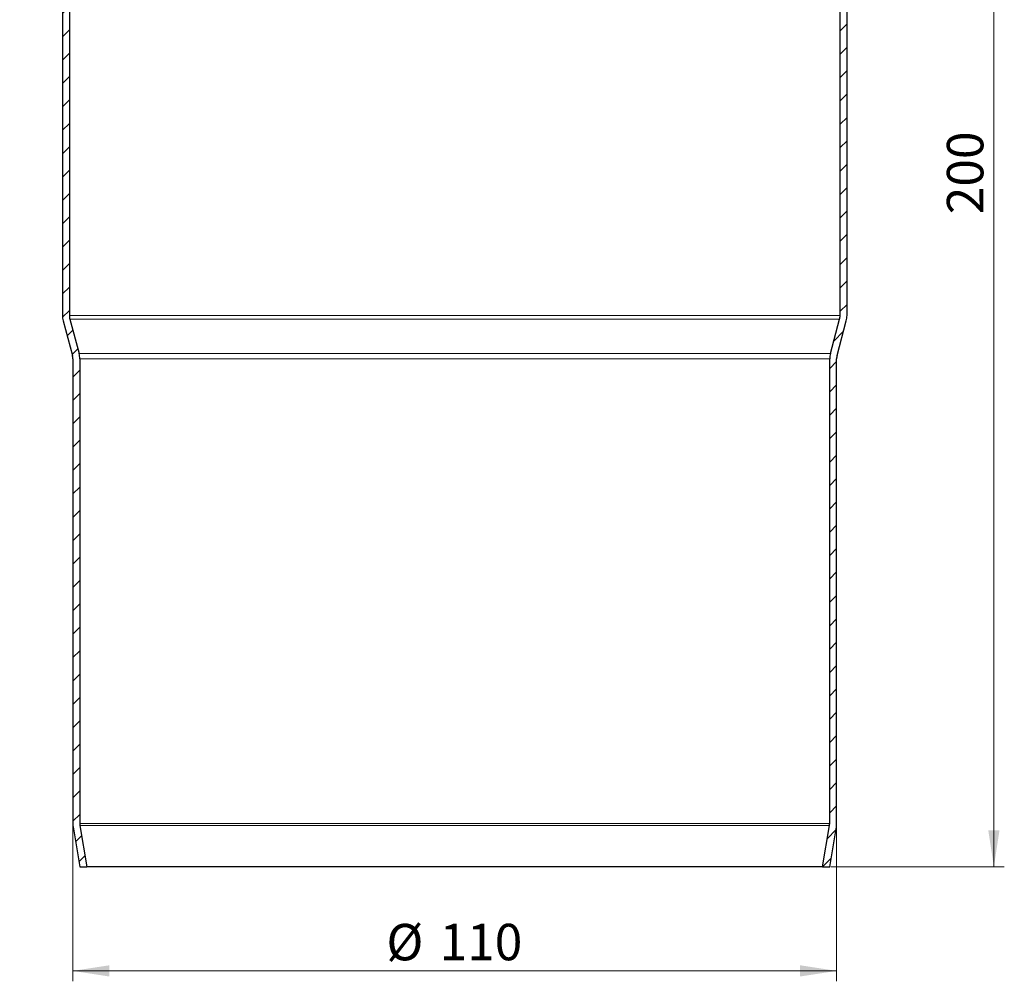
# Model space of a CAD drawing. Units: millimetres. Extents: x 0 to 420, y 0 to 297.
# Drawn here: x 105 to 199, y 112 to 205 of the extents above; entities that cross this region are included whole.
import ezdxf

# ---------------------------------------------------------------- set-up
doc = ezdxf.new("R2010")
doc.units = ezdxf.units.MM
doc.styles.add('SLDTEXTSTYLE0', font='TXT', dxfattribs={"width": 0.605})
doc.dimstyles.new('SLDDIMSTYLE0', dxfattribs={"dimtxt": 3.5, "dimasz": 3.5, "dimexe": 0, "dimexo": 0.0625, "dimgap": 0.875, "dimtad": 1, "dimlfac": 1.5, "dimrnd": 1e-09, "dimzin": 12, "dimdsep": 46, "dimtxsty": 'SLDTEXTSTYLE0', "dimsah": 1, "dimcen": 0.09, "dimadec": 0, "dimazin": 3, "dimtfac": 1, "dimtdec": 3, "dimtofl": 0, "dimtmove": 0, "dimatfit": 3, "dimfxl": 1, "dimfrac": 2, "dimtolj": 1, "dimtzin": 12, "dimarcsym": 0})

# ---------------------------------------------------------------- blocks, each defined once
blk = doc.blocks.new('_D')
at = {"color": 7, "linetype": 'Continuous', "lineweight": 0}
for p, q in [((109.726, 127.388), (109.726, 112.322)), ((183.059, 127.388), (183.059, 112.322)), ((109.726, 113.322), (183.059, 113.322))]:
    blk.add_line(p, q, dxfattribs=at)
at = {"color": 7, "linetype": 'Continuous', "lineweight": 18}
for points in [[(109.726, 113.322), (113.226, 112.784), (113.226, 113.86)], [(183.059, 113.322), (179.559, 113.86), (179.559, 112.784)]]:
    blk.add_solid(points, dxfattribs=at)
at = {"color": 7, "linetype": 'Continuous', "lineweight": 18, "char_height": 3.5, "attachment_point": 1, "style": 'SLDTEXTSTYLE0'}
for s, insert in [('%%c', (139.831, 117.834)), ('110', (144.934, 117.843))]:
    blk.add_mtext(s, dxfattribs=dict(at, insert=insert))
blk = doc.blocks.new('_D_2')
at = {"color": 7, "linetype": 'Continuous', "lineweight": 0}
for p, q in [((184.159, 256.655), (199.159, 256.655)), ((198.159, 256.655), (198.159, 123.322)), ((182.493, 123.322), (199.159, 123.322))]:
    blk.add_line(p, q, dxfattribs=at)
at = {"color": 7, "linetype": 'Continuous', "lineweight": 18}
for points in [[(198.159, 256.655), (197.621, 253.155), (198.698, 253.155)], [(198.159, 123.322), (198.698, 126.822), (197.621, 126.822)]]:
    blk.add_solid(points, dxfattribs=at)
at = {"color": 7, "linetype": 'Continuous', "lineweight": 18, "insert": (193.648, 185.978), "char_height": 3.5, "attachment_point": 1, "rotation": 90, "style": 'SLDTEXTSTYLE0'}
blk.add_mtext('200', dxfattribs=at)

msp = doc.modelspace()

# ---------------------------------------------------------------- hatches: boundary and pattern name
at = {"linetype": 'Continuous', "lineweight": 18}
h = msp.add_hatch(dxfattribs=at)
h.set_pattern_fill('ANSI31', scale=0.5, style=0)
edge = h.paths.add_edge_path(flags=0)
edge.add_line((108.0605, 239.1317), (106.1806, 239.7978))
edge.add_arc((106.6259, 241.0546), 1.3333, 180, 250.49, ccw=False)
edge.add_line((105.2926, 241.0546), (105.2926, 249.5572))
edge.add_arc((106.6259, 249.5572), 1.3333, 110.1, 180, ccw=False)
edge.add_line((106.1677, 250.8093), (108.0799, 251.509))
edge.add_arc((107.3926, 253.3872), 2, 290.1, 360)
edge.add_line((109.3926, 253.3872), (109.3926, 256.6554))
edge.add_line((109.3926, 256.6554), (108.7259, 256.6554))
edge.add_line((108.7259, 256.6554), (108.7259, 253.3872))
edge.add_arc((107.3926, 253.3872), 1.3333, 290.1, 360, ccw=False)
edge.add_line((107.8508, 252.1351), (105.9386, 251.4353))
edge.add_arc((106.6259, 249.5572), 2, 110.1, 180)
edge.add_line((104.6259, 249.5572), (104.6259, 241.0546))
edge.add_arc((106.6259, 241.0546), 2, 180, 250.49)
edge.add_line((105.958, 239.1694), (107.8379, 238.5033))
edge.add_arc((107.3926, 237.2466), 1.3333, 0, 70.49, ccw=False)
edge.add_line((108.7259, 237.2466), (108.7259, 176.252))
edge.add_arc((110.7259, 176.252), 2, 180, 195)
edge.add_line((108.7941, 175.7344), (109.6805, 172.4262))
edge.add_arc((108.3926, 172.0811), 1.3333, 0, 15, ccw=False)
edge.add_line((109.7259, 172.0811), (109.7259, 127.4875))
edge.add_arc((111.7259, 127.4875), 2, 180, 189.462322)
edge.add_line((109.7531, 127.1588), (110.3926, 123.322))
edge.add_line((110.3926, 123.322), (111.0685, 123.322))
edge.add_line((111.0685, 123.322), (110.4107, 127.2683))
edge.add_arc((111.7259, 127.4875), 1.3333, 180, 189.462322, ccw=False)
edge.add_line((110.3926, 127.4875), (110.3926, 172.0811))
edge.add_arc((108.3926, 172.0811), 2, 0, 15)
edge.add_line((110.3244, 172.5987), (109.438, 175.9069))
edge.add_arc((110.7259, 176.252), 1.3333, 180, 195, ccw=False)
edge.add_line((109.3926, 176.252), (109.3926, 237.2466))
edge.add_arc((107.3926, 237.2466), 2, 0, 70.49)
h = msp.add_hatch(dxfattribs=at)
h.set_pattern_fill('ANSI31', scale=0.5, style=0)
edge = h.paths.add_edge_path(flags=0)
edge.add_line((186.6046, 239.7978), (184.7246, 239.1317))
edge.add_arc((185.3926, 237.2466), 2, 109.51, 180)
edge.add_line((183.3926, 237.2466), (183.3926, 176.252))
edge.add_arc((182.0593, 176.252), 1.3333, 345, 360, ccw=False)
edge.add_line((183.3472, 175.9069), (182.4607, 172.5987))
edge.add_arc((184.3926, 172.0811), 2, 165, 180)
edge.add_line((182.3926, 172.0811), (182.3926, 127.4875))
edge.add_arc((181.0593, 127.4875), 1.3333, 350.537678, 360, ccw=False)
edge.add_line((182.3745, 127.2683), (181.7167, 123.322))
edge.add_line((181.7167, 123.322), (182.3926, 123.322))
edge.add_line((182.3926, 123.322), (183.032, 127.1588))
edge.add_arc((181.0593, 127.4875), 2, 350.537678, 360)
edge.add_line((183.0593, 127.4875), (183.0593, 172.0811))
edge.add_arc((184.3926, 172.0811), 1.3333, 165, 180, ccw=False)
edge.add_line((183.1047, 172.4262), (183.9911, 175.7344))
edge.add_arc((182.0593, 176.252), 2, 345, 360)
edge.add_line((184.0593, 176.252), (184.0593, 237.2466))
edge.add_arc((185.3926, 237.2466), 1.3333, 109.51, 180, ccw=False)
edge.add_line((184.9473, 238.5033), (186.8272, 239.1694))
edge.add_arc((186.1593, 241.0546), 2, 289.51, 360)
edge.add_line((188.1593, 241.0546), (188.1593, 249.5572))
edge.add_arc((186.1593, 249.5572), 2, 0, 69.9)
edge.add_line((186.8466, 251.4353), (184.9344, 252.1351))
edge.add_arc((185.3926, 253.3872), 1.3333, 180, 249.9, ccw=False)
edge.add_line((184.0593, 253.3872), (184.0593, 256.6554))
edge.add_line((184.0593, 256.6554), (183.3926, 256.6554))
edge.add_line((183.3926, 256.6554), (183.3926, 253.3872))
edge.add_arc((185.3926, 253.3872), 2, 180, 249.9)
edge.add_line((184.7053, 251.509), (186.6175, 250.8093))
edge.add_arc((186.1593, 249.5572), 1.3333, 0, 69.9, ccw=False)
edge.add_line((187.4926, 249.5572), (187.4926, 241.0546))
edge.add_arc((186.1593, 241.0546), 1.3333, -70.49, 0, ccw=False)

# ---------------------------------------------------------------- linework, layer by layer
at = {"color": 7, "linetype": 'Continuous', "lineweight": 25}
for p, q in [((108.7259, 237.2466), (108.7259, 176.252)), ((109.3926, 237.2466), (109.3926, 176.252)), ((183.3926, 176.252), (183.3926, 237.2466)), ((184.0593, 176.252), (184.0593, 237.2466)), ((109.438, 175.9069), (110.3244, 172.5987)), ((182.4607, 172.5987), (183.3472, 175.9069)), ((108.7941, 175.7344), (109.6805, 172.4262)), ((183.1047, 172.4262), (183.9911, 175.7344)), ((109.7259, 172.0811), (109.7259, 127.4875)), ((110.3926, 172.0811), (110.3926, 127.4875)), ((182.3926, 127.4875), (182.3926, 172.0811)), ((183.0593, 127.4875), (183.0593, 172.0811)), ((109.7531, 127.1588), (110.3926, 123.322)), ((110.4107, 127.2683), (111.0685, 123.322)), ((181.7167, 123.322), (182.3745, 127.2683)), ((182.3926, 123.322), (183.032, 127.1588)), ((110.3926, 123.322), (111.0685, 123.322)), ((181.7167, 123.322), (111.0685, 123.322)), ((181.7167, 123.322), (182.3926, 123.322))]:
    msp.add_line(p, q, dxfattribs=at)
at = {"color": 8, "linetype": 'Continuous', "lineweight": 18}
for p, q in [((109.3926, 176.252), (183.3926, 176.252)), ((109.438, 175.9069), (183.3472, 175.9069)), ((182.4607, 172.5987), (110.3244, 172.5987)), ((110.3926, 172.0811), (182.3926, 172.0811)), ((110.3926, 127.4875), (182.3926, 127.4875)), ((110.4107, 127.2683), (182.3745, 127.2683))]:
    msp.add_line(p, q, dxfattribs=at)
at = {"color": 7, "linetype": 'Continuous', "lineweight": 25}
for centre, radius, start, end in [((110.7259, 176.252), 2, 180, 195), ((110.7259, 176.252), 1.3333, 180, 195), ((182.0593, 176.252), 1.3333, 345, 0), ((182.0593, 176.252), 2, 345, 0), ((108.3926, 172.0811), 1.3333, 0, 15), ((108.3926, 172.0811), 2, 0, 15), ((184.3926, 172.0811), 2, 165, 180), ((184.3926, 172.0811), 1.3333, 165, 180), ((111.7259, 127.4875), 2, 180, 189.462322), ((111.7259, 127.4875), 1.3333, 180, 189.462322), ((181.0593, 127.4875), 1.3333, 350.537678, 0), ((181.0593, 127.4875), 2, 350.537678, 0)]:
    msp.add_arc(centre, radius, start, end, dxfattribs=at)

# ---------------------------------------------------------------- dimensions: what is measured, and where the dimension line sits
at = {"color": 7, "linetype": 'Continuous', "lineweight": 18}
dim = msp.add_linear_dim(base=(198.1593, 123.322), p1=(184.0593, 256.6554), p2=(182.3926, 123.322), angle=90, dimstyle='SLDDIMSTYLE0', dxfattribs=at)
dim.commit()
dim.dimension.update_dxf_attribs({"geometry": '_D_2', "text_midpoint": (198.1593, 189.9887), "dimtype": 160})
dim = msp.add_linear_dim(base=(183.0593, 113.322), p1=(109.7259, 127.4875), p2=(183.0593, 127.4875), text='%%c<>', dimstyle='SLDDIMSTYLE0', dxfattribs=at)
dim.commit()
dim.dimension.update_dxf_attribs({"geometry": '_D', "text_midpoint": (146.3926, 113.322), "dimtype": 160})

doc.saveas('drawing.dxf')
